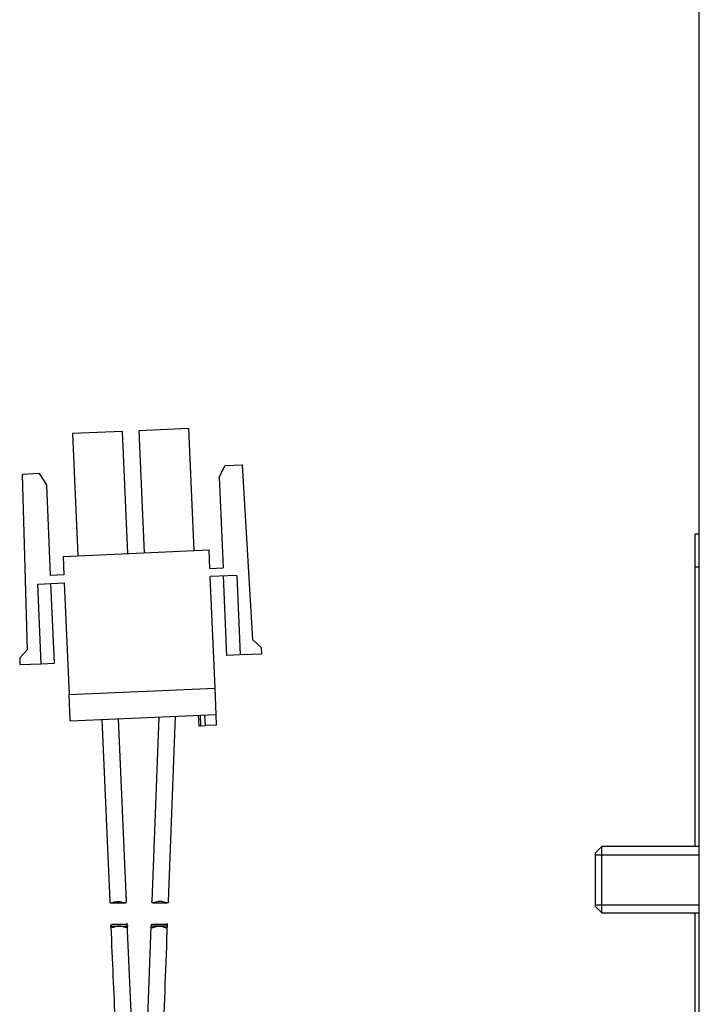
# Model space of a CAD drawing. Units: inches. Extents: x 0 to 167, y 1 to 63.
# Drawn here: x 75 to 78, y 11 to 15 of the extents above; entities that cross this region are included whole.
import ezdxf
from ezdxf.lldxf.tags import DXFTag

# ---------------------------------------------------------------- set-up
doc = ezdxf.new("R2010")
doc.units = ezdxf.units.IN
doc.header["$MEASUREMENT"] = 0
for name, color, linetype in [('91', 7, 'Continuous'), ('BLT20023', 7, 'Continuous'), ('JKB60063', 7, 'Continuous'), ('JKB60372', 7, 'Continuous'), ('NEW_FLOAT_SWITCH', 7, 'Continuous'), ('SYNC_1.5', 7, 'Continuous')]:
    doc.layers.add(name, color=color, linetype=linetype)
tags = doc.linetypes.add('HIDDEN2', pattern=[0.1875, 0.125, -0.0625]).pattern_tags.tags
tags[6:7] = [DXFTag(74, 4), DXFTag(75, 0), DXFTag(340, '0'), DXFTag(46, 0.0), DXFTag(50, 0.0), DXFTag(44, 0.0), DXFTag(45, 0.0)]
tags[4:5] = [DXFTag(74, 4), DXFTag(75, 0), DXFTag(340, '0'), DXFTag(46, 0.0), DXFTag(50, 0.0), DXFTag(44, 0.0), DXFTag(45, 0.0)]

# ---------------------------------------------------------------- blocks, each defined once
blk = doc.blocks.new('SE136')
at = {"layer": 'BLT20023', "color": 7, "linetype": 'Continuous'}
for p, q in [((77.2853, 11.5574), (77.2603, 11.5324)), ((77.2603, 11.5324), (77.2603, 11.3324)), ((77.2853, 11.3074), (77.2853, 11.5574)), ((77.6523, 11.5574), (77.2853, 11.5574)), ((77.2603, 11.3324), (77.2853, 11.3074)), ((77.2853, 11.3074), (77.6523, 11.3074))]:
    blk.add_line(p, q, dxfattribs=at)
at = {"layer": 'BLT20023', "color": 7, "linetype": 'HIDDEN2'}
for p, q in [((77.2603, 11.5267), (77.6523, 11.5267)), ((77.2603, 11.338), (77.6523, 11.338))]:
    blk.add_line(p, q, dxfattribs=at)
blk = doc.blocks.new('SE162')
at = {"layer": 'NEW_FLOAT_SWITCH', "color": 7, "linetype": 'Continuous'}
for points, knots in [([(75.4362, 11.258), (75.4361, 11.2594), (75.4362, 11.2607), (75.4365, 11.2616), (75.4368, 11.2625), (75.4374, 11.2632), (75.4382, 11.2635), (75.4387, 11.2637), (75.4393, 11.2638), (75.44, 11.2638)], [0, 0, 0, 0, 0.0656427, 0.0656427, 0.0656427, 0.1315397, 0.1315397, 0.1315397, 0.1733524, 0.1733524, 0.1733524, 0.1733524]), ([(75.4943, 11.2638), (75.4948, 11.2638), (75.4953, 11.2638), (75.4957, 11.2637), (75.4967, 11.2634), (75.4975, 11.2628), (75.498, 11.2618), (75.4984, 11.2608), (75.4986, 11.2595), (75.4987, 11.258)], [0.8254245, 0.8254245, 0.8254245, 0.8254245, 0.8549803, 0.8549803, 0.8549803, 0.9295132, 0.9295132, 0.9295132, 1, 1, 1, 1])]:
    blk.add_open_spline(points, degree=3, knots=knots, dxfattribs=at)
blk = doc.blocks.new('SE163')
at = {"layer": 'NEW_FLOAT_SWITCH', "color": 7, "linetype": 'Continuous'}
for p, q in [((75.4362, 11.258), (75.4673, 11.258)), ((75.4676, 11.258), (75.4987, 11.258))]:
    blk.add_line(p, q, dxfattribs=at)
blk = doc.blocks.new('SE164')
at = {"layer": 'NEW_FLOAT_SWITCH', "color": 7, "linetype": 'Continuous'}
for points, knots in [([(75.5919, 11.2638), (75.5917, 11.2638), (75.5915, 11.2638), (75.5914, 11.2638), (75.5901, 11.2637), (75.5892, 11.2632), (75.5886, 11.2624), (75.588, 11.2616), (75.5877, 11.2605), (75.5876, 11.2591), (75.5875, 11.2587), (75.5875, 11.2584), (75.5875, 11.258)], [0.8245054, 0.8245054, 0.8245054, 0.8245054, 0.8351514, 0.8351514, 0.8351514, 0.9140462, 0.9140462, 0.9140462, 0.9825209, 0.9825209, 0.9825209, 1, 1, 1, 1]), ([(75.6495, 11.258), (75.6496, 11.2594), (75.6495, 11.2607), (75.6492, 11.2616), (75.6489, 11.2625), (75.6483, 11.2632), (75.6475, 11.2635), (75.647, 11.2637), (75.6463, 11.2638), (75.6456, 11.2638)], [0, 0, 0, 0, 0.0662963, 0.0662963, 0.0662963, 0.1328468, 0.1328468, 0.1328468, 0.1750948, 0.1750948, 0.1750948, 0.1750948])]:
    blk.add_open_spline(points, degree=3, knots=knots, dxfattribs=at)
blk = doc.blocks.new('SE165')
at = {"layer": 'NEW_FLOAT_SWITCH', "color": 7, "linetype": 'Continuous'}
for p, q in [((75.653, 11.3508), (75.6792, 12.0476)), ((75.4022, 12.0355), (75.4321, 11.3508)), ((75.4947, 11.351), (75.4646, 12.0382)), ((75.617, 12.0449), (75.591, 11.3509)), ((75.4367, 11.3451), (75.4906, 11.3451)), ((75.5951, 11.3451), (75.6485, 11.3451)), ((75.5465, 10.1646), (75.4982, 11.2691)), ((75.4941, 11.2638), (75.4402, 11.2638)), ((75.4673, 11.258), (75.4676, 11.258)), ((75.5875, 11.2577), (75.5464, 10.1622)), ((75.6495, 11.258), (75.5875, 11.258)), ((75.6455, 11.2638), (75.592, 11.2638)), ((75.4096, 9.7687), (75.2658, 9.5197)), ((75.8409, 9.5197), (75.6971, 9.7687)), ((75.2658, 9.5197), (75.4096, 9.2707)), ((75.6971, 9.2707), (75.8409, 9.5197)), ((75.4096, 9.2707), (75.6971, 9.2707))]:
    blk.add_line(p, q, dxfattribs=at)
at = {"layer": 'NEW_FLOAT_SWITCH', "color": 7, "linetype": 'HIDDEN2'}
blk.add_circle((75.5533, 9.5197), 0.1136, dxfattribs=at)
at = {"layer": 'NEW_FLOAT_SWITCH', "color": 7, "linetype": 'Continuous'}
for centre, radius, start, end in [((67.6894, 9.8089), 7.8651, 357.66455, 2.5861), ((75.5433, 9.5193), 0.0312, 180.0267, 278.4817), ((75.5533, 9.5189), 0.031, 260.0603, 0.0288)]:
    blk.add_arc(centre, radius, start, end, dxfattribs=at)
for points, knots in [([(75.4321, 11.3509), (75.4322, 11.3494), (75.4324, 11.3482), (75.4328, 11.3472), (75.4333, 11.3462), (75.434, 11.3456), (75.435, 11.3453), (75.436, 11.345), (75.4373, 11.3451), (75.4389, 11.3454), (75.441, 11.3458), (75.4436, 11.3467), (75.4465, 11.3476), (75.4489, 11.3484), (75.4516, 11.3493), (75.4544, 11.3499), (75.4572, 11.3505), (75.4603, 11.3509), (75.4633, 11.3509), (75.4641, 11.3509), (75.4648, 11.3509), (75.4656, 11.3509), (75.4686, 11.3507), (75.4716, 11.3501), (75.4744, 11.3494), (75.4778, 11.3486), (75.481, 11.3475), (75.4838, 11.3466), (75.486, 11.3459), (75.488, 11.3454), (75.4896, 11.3452), (75.4908, 11.345), (75.4919, 11.3451), (75.4926, 11.3454), (75.4934, 11.3457), (75.494, 11.3464), (75.4943, 11.3473), (75.4946, 11.3482), (75.4947, 11.3495), (75.4947, 11.3509)], [0, 0, 0, 0, 0.06796, 0.06796, 0.06796, 0.142048, 0.142048, 0.142048, 0.215617, 0.215617, 0.215617, 0.320815, 0.320815, 0.320815, 0.408689, 0.408689, 0.408689, 0.497469, 0.497469, 0.497469, 0.519709, 0.519709, 0.519709, 0.60931, 0.60931, 0.60931, 0.719347, 0.719347, 0.719347, 0.805342, 0.805342, 0.805342, 0.868514, 0.868514, 0.868514, 0.934383, 0.934383, 0.934383, 1, 1, 1, 1]), ([(75.653, 11.3509), (75.653, 11.3494), (75.6528, 11.3481), (75.6524, 11.3472), (75.6519, 11.3463), (75.6513, 11.3456), (75.6503, 11.3453), (75.6494, 11.3451), (75.6483, 11.3451), (75.647, 11.3453), (75.6452, 11.3455), (75.6431, 11.3462), (75.6408, 11.3469), (75.6384, 11.3477), (75.6357, 11.3485), (75.6329, 11.3493), (75.6302, 11.3499), (75.6273, 11.3505), (75.6243, 11.3507), (75.6213, 11.3509), (75.6183, 11.3507), (75.6154, 11.3502), (75.612, 11.3496), (75.6088, 11.3487), (75.6059, 11.3478), (75.6029, 11.3469), (75.6002, 11.346), (75.5979, 11.3455), (75.5964, 11.3452), (75.595, 11.345), (75.5939, 11.3452), (75.5929, 11.3453), (75.5921, 11.3459), (75.5916, 11.3467), (75.5912, 11.3475), (75.591, 11.3486), (75.591, 11.3499), (75.591, 11.3503), (75.591, 11.3506), (75.591, 11.3509)], [0, 0, 0, 0, 0.068985, 0.068985, 0.068985, 0.138168, 0.138168, 0.138168, 0.205156, 0.205156, 0.205156, 0.295536, 0.295536, 0.295536, 0.387375, 0.387375, 0.387375, 0.475584, 0.475584, 0.475584, 0.564324, 0.564324, 0.564324, 0.667804, 0.667804, 0.667804, 0.773267, 0.773267, 0.773267, 0.846092, 0.846092, 0.846092, 0.919602, 0.919602, 0.919602, 0.984315, 0.984315, 0.984315, 1, 1, 1, 1]), ([(75.5843, 9.5188), (75.5843, 9.5178), (75.5844, 9.5218), (75.5861, 9.5657), (75.5881, 9.6196), (75.59, 9.6708), (75.5934, 9.761), (75.5983, 9.8919), (75.6067, 10.1148), (75.6239, 10.5743), (75.6381, 10.9516), (75.6499, 11.2682)], [0.002551, 0.002551, 0.002551, 0.002551, 0.1041301, 0.1741447, 0.2016041, 0.2260823, 0.268182, 0.3420204, 0.4125171, 0.5877818, 1, 1, 1, 1]), ([(75.4673, 11.258), (75.4588, 11.2579), (75.4508, 11.2545), (75.4422, 11.2521), (75.4399, 11.2518), (75.4369, 11.2533), (75.4363, 11.2552), (75.4362, 11.258)], [0, 0, 0, 0, 0.5, 0.5, 0.75, 0.75, 1, 1, 1, 1]), ([(75.4362, 11.2576), (75.442, 11.1235), (75.4512, 10.9142), (75.4646, 10.6074), (75.4746, 10.3778), (75.4817, 10.214), (75.487, 10.0939), (75.4911, 9.9986), (75.4947, 9.9172), (75.4984, 9.8327), (75.5023, 9.7436), (75.5056, 9.6667), (75.5079, 9.6144), (75.5102, 9.5624), (75.512, 9.5222), (75.5121, 9.5183), (75.5121, 9.5192)], [0, 0, 0, 0, 0.175472, 0.3258558, 0.4339092, 0.5088245, 0.5636182, 0.6087658, 0.6462812, 0.6806601, 0.7304488, 0.7759679, 0.801272, 0.8292027, 0.8991229, 0.9977872, 0.9977872, 0.9977872, 0.9977872]), ([(75.4987, 11.258), (75.4988, 11.2551), (75.4984, 11.2533), (75.4955, 11.2518), (75.4931, 11.2522), (75.4843, 11.2546), (75.4762, 11.2579), (75.4676, 11.258)], [0, 0, 0, 0, 0.25, 0.25, 0.5, 0.5, 1, 1, 1, 1]), ([(75.5875, 11.258), (75.5874, 11.2565), (75.5875, 11.2553), (75.5879, 11.2543), (75.5882, 11.2534), (75.5887, 11.2528), (75.5896, 11.2524), (75.5904, 11.2521), (75.5914, 11.2521), (75.5926, 11.2522), (75.5942, 11.2524), (75.5962, 11.253), (75.5984, 11.2536), (75.6012, 11.2545), (75.6044, 11.2555), (75.6078, 11.2564), (75.6106, 11.257), (75.6136, 11.2576), (75.6166, 11.2577), (75.6196, 11.2579), (75.6227, 11.2576), (75.6256, 11.2571), (75.6283, 11.2566), (75.6309, 11.2559), (75.6333, 11.2552), (75.6362, 11.2543), (75.6388, 11.2534), (75.6411, 11.2528), (75.6429, 11.2523), (75.6444, 11.2521), (75.6457, 11.2521), (75.6469, 11.2522), (75.6479, 11.2527), (75.6485, 11.2536), (75.649, 11.2543), (75.6493, 11.2554), (75.6495, 11.2568), (75.6495, 11.2572), (75.6495, 11.2576), (75.6495, 11.258)], [0, 0, 0, 0, 0.066274, 0.066274, 0.066274, 0.132802, 0.132802, 0.132802, 0.196581, 0.196581, 0.196581, 0.283085, 0.283085, 0.283085, 0.392616, 0.392616, 0.392616, 0.482407, 0.482407, 0.482407, 0.572866, 0.572866, 0.572866, 0.655592, 0.655592, 0.655592, 0.756583, 0.756583, 0.756583, 0.834735, 0.834735, 0.834735, 0.913668, 0.913668, 0.913668, 0.982135, 0.982135, 0.982135, 1, 1, 1, 1])]:
    blk.add_open_spline(points, degree=3, knots=knots, dxfattribs=at)
blk = doc.blocks.new('SE168')
at = {"layer": '91', "color": 7, "linetype": 'Continuous'}
for p, q in [((75.7305, 13.1309), (75.5417, 13.1226)), ((75.5417, 13.1226), (75.5617, 12.6631)), ((75.7506, 12.6713), (75.7305, 13.1309)), ((75.4807, 13.12), (75.2919, 13.1117)), ((75.2919, 13.1117), (75.312, 12.6522)), ((75.5008, 12.6604), (75.4807, 13.12)), ((75.8441, 12.9474), (75.8672, 12.9917)), ((75.8672, 12.9917), (75.9321, 12.9946)), ((75.9709, 12.3356), (75.9321, 12.9946)), ((75.1679, 12.9612), (75.1029, 12.9583)), ((75.1029, 12.9583), (75.1217, 12.2985)), ((75.1947, 12.919), (75.1679, 12.9612)), ((75.8441, 12.9474), (75.859, 12.606)), ((75.2096, 12.5776), (75.1947, 12.919)), ((75.2565, 12.6498), (75.806, 12.6737)), ((75.2565, 12.6498), (75.2596, 12.5798)), ((75.8091, 12.6038), (75.806, 12.6737)), ((75.8091, 12.6038), (75.859, 12.606)), ((75.2596, 12.5798), (75.2096, 12.5776)), ((75.9103, 12.5782), (75.8104, 12.5738)), ((75.8287, 12.1542), (75.8104, 12.5738)), ((75.8734, 12.2763), (75.8603, 12.576)), ((75.9103, 12.5782), (75.9234, 12.2785)), ((75.161, 12.5455), (75.2609, 12.5498)), ((75.1741, 12.2458), (75.161, 12.5455)), ((75.224, 12.248), (75.2109, 12.5477)), ((75.2609, 12.5498), (75.2792, 12.1302)), ((75.9709, 12.3356), (76.0022, 12.307)), ((76.0022, 12.307), (76.0033, 12.282)), ((75.1217, 12.2985), (75.0931, 12.2673)), ((75.9234, 12.2785), (75.8734, 12.2763)), ((76.0033, 12.282), (75.9234, 12.2785)), ((75.0931, 12.2673), (75.0941, 12.2423)), ((75.0941, 12.2423), (75.1741, 12.2458)), ((75.1741, 12.2458), (75.224, 12.248)), ((75.2792, 12.1302), (75.8287, 12.1542)), ((75.2836, 12.0303), (75.2792, 12.1302)), ((75.833, 12.0543), (75.8287, 12.1542)), ((75.2836, 12.0303), (75.833, 12.0543)), ((75.7654, 12.0514), (75.7672, 12.0114)), ((75.7727, 12.0517), (75.7745, 12.0117)), ((75.7922, 12.0125), (75.7904, 12.0525)), ((75.8348, 12.0144), (75.833, 12.0543)), ((75.7672, 12.0114), (75.7745, 12.0117)), ((75.7745, 12.0117), (75.7922, 12.0125)), ((75.8348, 12.0144), (75.7922, 12.0125))]:
    blk.add_line(p, q, dxfattribs=at)
blk = doc.blocks.new('SE173')
at = {"layer": 'JKB60372', "color": 7, "linetype": 'Continuous'}
for p, q in [((77.6373, 11.5574), (77.6373, 12.6091)), ((77.6373, 8.757), (77.6373, 11.3074)), ((77.6373, 4.2981), (77.6373, 6.382))]:
    blk.add_line(p, q, dxfattribs=at)
blk = doc.blocks.new('SE174')
at = {"layer": 'JKB60372', "color": 7, "linetype": 'Continuous'}
for p, q in [((77.6373, 12.7341), (77.6523, 12.7341)), ((77.6373, 12.6091), (77.6373, 12.7341)), ((77.6523, 12.6091), (77.6373, 12.6091))]:
    blk.add_line(p, q, dxfattribs=at)
blk = doc.blocks.new('SE206')
at = {"layer": 'JKB60063', "color": 7, "linetype": 'Continuous'}
blk.add_line((77.6523, 2.5089), (77.6523, 31.4559), dxfattribs=at)

msp = doc.modelspace()

# ---------------------------------------------------------------- block references
at = {"layer": 'SYNC_1.5'}
for name in ['SE206', 'SE168', 'SE174', 'SE173', 'SE165', 'SE136', 'SE162', 'SE163', 'SE164']:
    msp.add_blockref(name, (0, 0), dxfattribs=at)

doc.saveas('drawing.dxf')
